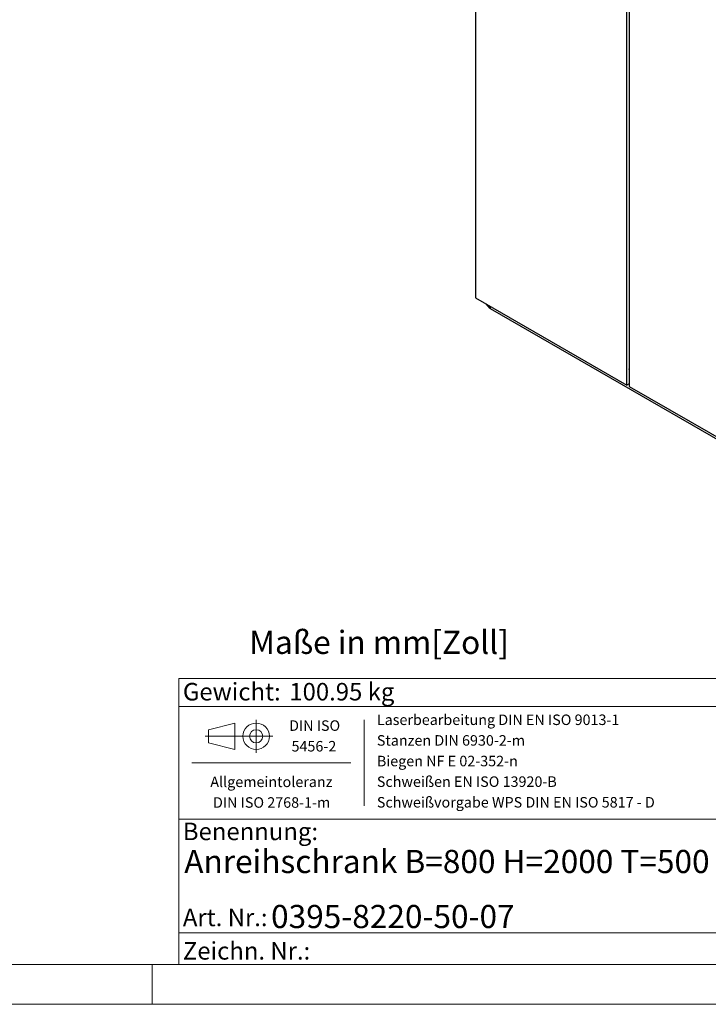
# Model space of a CAD drawing. Units: millimetres. Extents: x 0 to 420, y 0 to 297.
# Drawn here: x 210 to 314, y 0 to 149 of the extents above; entities that cross this region are included whole.
import ezdxf

# ---------------------------------------------------------------- set-up
doc = ezdxf.new("R2010")
doc.units = ezdxf.units.MM
doc.linetypes.add('CENTERX2', pattern=[20.32, 12.7, -2.54, 2.54, -2.54])
doc.styles.add('SLDTEXTSTYLE0', font='GOTHIC.TTF', dxfattribs={"width": 0.913})
doc.styles.add('SLDTEXTSTYLE1', font='GOTHIC.TTF', dxfattribs={"width": 0.913})

# ---------------------------------------------------------------- blocks, each defined once
blk = doc.blocks.new('SW_NOTE_0_1')
at = {"color": 0, "linetype": 'Continuous', "lineweight": 0, "char_height": 1.587, "attachment_point": 2, "style": 'SLDTEXTSTYLE0'}
for s, insert in [('DIN ISO', (3.82, 2.03)), ('5456-2', (3.71, -1.09))]:
    blk.add_mtext(s, dxfattribs=dict(at, insert=insert))
blk = doc.blocks.new('SW_NOTE_0_3')
at = {"color": 0, "linetype": 'Continuous', "lineweight": 0, "char_height": 1.5875, "attachment_point": 1, "style": 'SLDTEXTSTYLE0'}
for s, insert in [('Laserbearbeitung DIN EN ISO 9013-1', (0, 2.03)), ('Stanzen DIN 6930-2-m', (0, -1.09)), ('Biegen NF E 02-352-n', (0, -4.21)), ('Schweißen EN ISO 13920-B', (0, -7.32)), ('Schweißvorgabe WPS DIN EN ISO 5817 - D', (0, -10.44))]:
    blk.add_mtext(s, dxfattribs=dict(at, insert=insert))
blk = doc.blocks.new('SW_NOTE_0_4')
at = {"color": 0, "linetype": 'Continuous', "lineweight": 0, "char_height": 1.5875, "attachment_point": 2, "style": 'SLDTEXTSTYLE0'}
for s, insert in [('Allgemeintoleranz ', (9.4, 2.03)), ('DIN ISO 2768-1-m', (9.44, -1.09))]:
    blk.add_mtext(s, dxfattribs=dict(at, insert=insert))

msp = doc.modelspace()

# ---------------------------------------------------------------- linework, layer by layer
at = {"color": 7, "linetype": 'Continuous', "lineweight": 25}
for p, q in [((278.80163, 240.62244), (278.80163, 106.77779)), ((301.66475, 93.5792), (301.66475, 227.42384)), ((302.01831, 227.21974), (302.01831, 93.37509)), ((278.80163, 106.77779), (301.66475, 93.5792)), ((281.04081, 105.14465), (280.42807, 105.83888)), ((281.04081, 105.48515), (281.04081, 105.14465)), ((281.04081, 105.14465), (326.29564, 79.01959)), ((301.9898, 95.95446), (302.01831, 95.938)), ((302.01831, 95.97928), (301.98997, 95.99564)), ((302.01831, 93.7833), (301.66475, 93.5792)), ((302.01831, 93.37509), (325.58853, 79.76829))]:
    msp.add_line(p, q, dxfattribs=at)
at = {"color": 7, "linetype": 'Continuous', "lineweight": 18}
for p, q in [((234, 6), (234, 49.25)), ((234, 49.25), (414, 49.25)), ((234, 45), (414, 45)), ((242.5, 42.5), (238.5, 41.5)), ((242.5, 38.5), (242.5, 42.5)), ((262, 43), (262, 30)), ((238.5, 41.5), (238.5, 39.5)), ((238.5, 39.5), (242.5, 38.5)), ((236, 36.5), (260, 36.5)), ((234, 28), (414, 28)), ((234, 10.8), (356.9, 10.8)), ((6, 6), (414, 6)), ((230, 0), (230, 6)), ((0, 0), (420, 0))]:
    msp.add_line(p, q, dxfattribs=at)
at = {"color": 7, "linetype": 'CENTERX2', "lineweight": 18}
for p, q in [((245.7, 43), (245.7, 38)), ((248.2, 40.5), (238, 40.5))]:
    msp.add_line(p, q, dxfattribs=at)
at = {"color": 7, "linetype": 'Continuous', "lineweight": 18}
for radius in [2, 1]:
    msp.add_circle((245.7, 40.5), radius, dxfattribs=at)
at = {"color": 7, "linetype": 'Continuous', "lineweight": 25}
msp.add_arc((302.29904, 95.95462), 0.31145, 154.3381889, 205.6618111, dxfattribs=at)

# ---------------------------------------------------------------- block references
at = {"color": 7, "linetype": 'Continuous', "lineweight": 0}
for name, p in [('SW_NOTE_0_3', (263.92287, 41.76278)), ('SW_NOTE_0_1', (250.70911, 40.88333)), ('SW_NOTE_0_4', (238.60147, 32.38333))]:
    msp.add_blockref(name, p, dxfattribs=at)

# ---------------------------------------------------------------- texts
at = {"color": 7, "linetype": 'Continuous', "lineweight": 0, "attachment_point": 1}
for s, insert, char_height, style in [('Maße in mm[Zoll]', (244.65854, 56.45013), 3.5, 'SLDTEXTSTYLE0'), ('Gewicht:', (234.63477, 48.56435), 2.645833, 'SLDTEXTSTYLE1'), ('100.95 kg', (250.70911, 48.56435), 2.645833, 'SLDTEXTSTYLE0'), ('Benennung:', (234.63477, 27.45186), 2.645833, 'SLDTEXTSTYLE1'), ('Anreihschrank B=800 H=2000 T=500', (234.84531, 23.33302), 3.5, 'SLDTEXTSTYLE0'), ('0395-8220-50-07', (247.95235, 15.01765), 3.5, 'SLDTEXTSTYLE0'), ('Art. Nr.:', (234.63477, 14.45186), 2.645833, 'SLDTEXTSTYLE1'), ('Zeichn. Nr.:', (234.63477, 9.40186), 2.6458333, 'SLDTEXTSTYLE1')]:
    msp.add_mtext(s, dxfattribs=dict(at, insert=insert, char_height=char_height, style=style))

doc.saveas('drawing.dxf')
